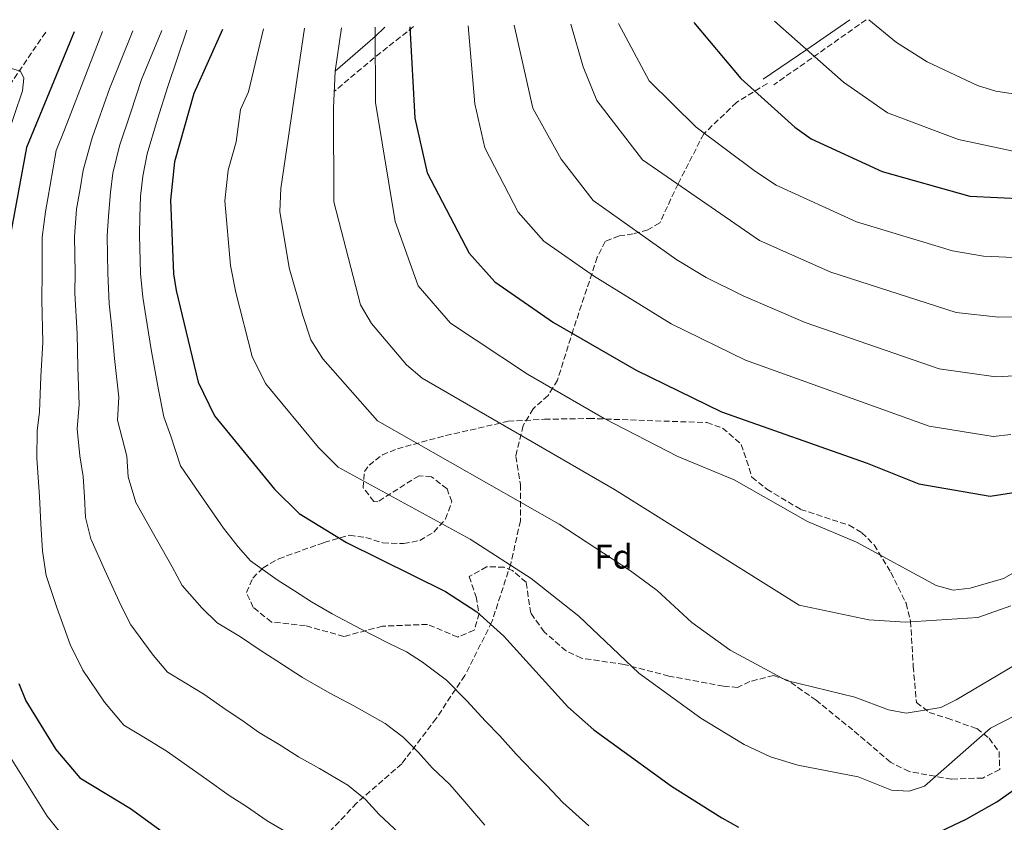
# Model space of a CAD drawing. Units: metres. Extents: x 604037 to 607483, y 4729215 to 4731580.
# Drawn here: x 604373 to 604661, y 4731303 to 4731537 of the extents above; entities that cross this region are included whole.
import ezdxf
from ezdxf.enums import TextEntityAlignment as Align

# ---------------------------------------------------------------- set-up
doc = ezdxf.new("R2010")
doc.units = ezdxf.units.M
doc.header["$MEASUREMENT"] = 0
doc.linetypes.add('DGN Style 3', pattern=[2.435890702152634, 1.739921930109024, -0.6959687720436097])
for name, color, linetype, lineweight in [('Camino', 7, 'DGN Style 3', 0), ('Curva de nivel directora', 30, 'Continuous', 30), ('Curva de nivel intermedia', 30, 'Continuous', 0), ('Etiqueta de zona arbolada', 92, 'Continuous', 0), ('Margen derecho', 7, 'Continuous', 0), ('Senda', 7, 'DGN Style 3', 0), ('Vaguada', 142, 'DGN Style 3', 13), ('Zona arbolada', 92, 'DGN Style 3', 0)]:
    doc.layers.add(name, color=color, linetype=linetype, lineweight=lineweight)
doc.styles.add('Style-Arial', font='arial.ttf')

msp = doc.modelspace()

# ---------------------------------------------------------------- linework, layer by layer
at = {"layer": 'Camino', "color": 7, "linetype": 'DGN Style 3', "lineweight": 0, "extrusion": (0.5692969751614405, -0.8215987442678611, 0.02960502473412067), "elevation": -3543193.042143673, "flags": 128}
msp.add_lwpolyline([(3191804.265880157, 105728.49107109), (3191785.763321306, 105722.6585145358), (3191771.262991488, 105720.9577690569)], dxfattribs=at)
at = {"layer": 'Camino', "color": 7, "linetype": 'DGN Style 3', "lineweight": 0, "extrusion": (0.4782635310973336, -0.7737637515735017, 0.4153957770286187), "elevation": -3371674.699959051, "flags": 128}
msp.add_lwpolyline([(3001901.232991794, 1540528.978985448), (3001887.099453476, 1540525.07634599), (3001871.545615986, 1540519.579670697)], dxfattribs=at)
at = {"layer": 'Curva de nivel directora', "color": 30, "linetype": 'Continuous', "lineweight": 30, "flags": 128}
for points, elevation in [([(604432.4400000008, 4731534.220000001), (604424.0499999999, 4731515.53), (604418.4500000008, 4731495.59), (604417.2399999994, 4731484.410000003), (604418.0899999987, 4731462.930000001), (604418.9000000001, 4731458.000000001), (604425.2900000005, 4731431.220000001), (604430.0899999995, 4731421.380000002), (604447.6299999988, 4731400), (604454.8300000007, 4731392.850000001), (604468.6699999986, 4731384.430000001), (604497.5899999996, 4731370.150000001), (604506.7899999997, 4731364.210000004), (604514.6500000008, 4731357.04), (604533.3599999994, 4731336.470000002), (604540.9799999989, 4731329.67), (604563.6799999995, 4731313.240000002), (604578.3099999988, 4731304.03), (604583.1999999993, 4731301.29)], 725.0000000000001), ([(604487.129999999, 4731535.060000001), (604488.6800000002, 4731508.400000002), (604492.2299999996, 4731492.42), (604504.4800000007, 4731468.92), (604511.9699999986, 4731460.58), (604529.1999999996, 4731448.689999999), (604553.2799999992, 4731434.750000001), (604578.1999999993, 4731422.600000001), (604620.7900000006, 4731407.630000001), (604635.9200000005, 4731401.560000001), (604656.7799999992, 4731397.930000001), (604667.4000000008, 4731399.650000001)], 750.0000000000001), ([(604570.1199999991, 4731536.33), (604583.9100000003, 4731519.930000001), (604599.6500000004, 4731505.730000001), (604604.4699999993, 4731502.300000002), (604625.1799999983, 4731492.770000001), (604650.8499999993, 4731485.59), (604666.9999999985, 4731484.77)], 775.0000000000002), ([(604389.0899999995, 4731533.560000001), (604375.1100000007, 4731499.780000002), (604370.2800000004, 4731473.390000002)], 700.0000000000002), ([(604372.9299999991, 4731343.230000001), (604374.980000001, 4731338.210000001), (604383.6899999992, 4731324.000000002), (604390.7599999993, 4731315.689999999), (604405.5499999993, 4731306.720000002), (604436.2699999998, 4731284.480000001)], 700.0000000000002), ([(604634.5700000006, 4731296.430000001), (604649.7099999995, 4731303.59), (604658.7399999995, 4731308.710000001), (604677.8700000005, 4731322.190000001)], 725.0000000000001)]:
    msp.add_lwpolyline(points, dxfattribs=dict(at, elevation=elevation))
at = {"layer": 'Curva de nivel intermedia', "color": 30, "linetype": 'Continuous', "lineweight": 0, "flags": 128}
for points, elevation in [([(604621.3400000005, 4731537.109999998), (604629.3800000004, 4731530.45), (604638.3700000002, 4731524.8), (604653.0599999998, 4731517.939999999), (604658.4500000011, 4731516.199999998), (604674.4100000004, 4731513.789999999)], 785), ([(604422.0300000015, 4731534.06), (604416.4100000003, 4731517.57), (604413.4800000021, 4731508.02), (604410.4000000019, 4731497.92), (604409.1700000004, 4731491.460000002), (604408.4500000007, 4731485.509999999), (604408.2500000016, 4731479.55), (604408.16, 4731474.21), (604408.4999999999, 4731463.019999999), (604409.11, 4731456.069999999), (604410.0199999998, 4731450.550000001), (604411.6300000013, 4731440.779999998), (604413.7100000001, 4731429.050000001), (604415.240000001, 4731421.08), (604417.2999999997, 4731415.499999999), (604420.1600000008, 4731406.829999999), (604425.7199999996, 4731398.71), (604432.6900000012, 4731388.649999999), (604436.9800000006, 4731383.119999998), (604440.5999999993, 4731379.07), (604448.3900000011, 4731373.539999999), (604453.4300000013, 4731370.289999999), (604458.4800000007, 4731367.13), (604464.490000001, 4731363.600000001), (604472.9500000012, 4731359.119999998), (604480.9700000011, 4731355.050000001), (604486.1700000003, 4731352.480000001), (604490.8799999997, 4731349.470000001), (604497.8400000001, 4731344.199999999), (604503.8600000015, 4731338.199999999), (604509.2400000016, 4731332.279999998), (604513.4700000006, 4731327.969999999), (604518.2800000008, 4731322.56), (604523.0900000008, 4731317.52), (604527.17, 4731313.480000001), (604531.8400000016, 4731308.489999999), (604539.4500000001, 4731301.699999999)], 720), ([(604671.0800000001, 4731337.449999998), (604656.8700000008, 4731330.210000001), (604637.6000000014, 4731313.21), (604633.0400000016, 4731311.779999999), (604627.9299999997, 4731312.06), (604618.1599999998, 4731315.970000001), (604600.5700000012, 4731319.38), (604592.5400000003, 4731321.8), (604584.8900000014, 4731325.42), (604572.2500000015, 4731333.119999999), (604554.0900000005, 4731346.26), (604536.5199999998, 4731362.909999999), (604522.6399999993, 4731373.869999998), (604504.7800000003, 4731385.349999999), (604466.2500000001, 4731406.390000001), (604460.5000000013, 4731412.119999999), (604444.9700000013, 4731430.890000001), (604441.12, 4731438.749999999), (604436.3400000012, 4731457.439999999), (604434.7699999999, 4731465.279999998), (604433.1600000005, 4731484.230000001), (604434.1300000006, 4731493.180000001), (604436.4500000008, 4731501.429999998), (604437.6800000002, 4731510.91), (604439.9800000001, 4731516.02), (604444.37, 4731534.399999999)], 730), ([(604456.3700000007, 4731534.59), (604449.4900000008, 4731487.789999999), (604449.2000000002, 4731481.060000001), (604451.9299999994, 4731464.670000001), (604455.9100000003, 4731450.689999999), (604458.2800000019, 4731443.600000001), (604461.7500000007, 4731438.079999999), (604477.6800000009, 4731419.940000001), (604530.7799999998, 4731389.789999997), (604551.650000002, 4731376.17), (604559.4600000017, 4731370.410000001), (604569.6200000006, 4731361.099999999), (604580.8099999999, 4731352.999999999), (604597.2100000016, 4731344.099999999), (604617.1800000007, 4731339.289999999), (604627.0500000013, 4731335.550000001), (604632.19, 4731334.61), (604642.3400000001, 4731336.21), (604646.8700000007, 4731338.45), (604664.2800000005, 4731348.75)], 735.0000000000001), ([(604662.7899999997, 4731365.970000001), (604653.1400000004, 4731362.55), (604632.0100000012, 4731361.170000001), (604621.3400000005, 4731361.83), (604600.9600000001, 4731366.130000001), (604546.9500000014, 4731399.929999999), (604490.8200000015, 4731432.449999998), (604486.2300000006, 4731436.349999999), (604475.990000001, 4731448.359999998), (604472.8000000014, 4731453.84), (604465.0099999997, 4731483.890000001), (604464.8200000019, 4731511.259999999), (604465.3400000005, 4731522.079999999), (604467.2000000001, 4731534.75)], 740.0000000000001), ([(604665.1400000011, 4731376.439999999), (604660.6799999997, 4731373.869999998), (604650.9100000019, 4731371.039999999), (604645.9299999997, 4731370.46), (604640.9299999997, 4731371.84), (604617.7300000006, 4731384.499999999), (604603.3700000017, 4731390.560000001), (604581.9299999997, 4731402.699999998), (604565.49, 4731409.49), (604543.9900000021, 4731420.640000001), (604521.5799999998, 4731433.619999999), (604499.1000000006, 4731448.470000001), (604489.6000000011, 4731459.409999999), (604482.8600000021, 4731478.17), (604477.14, 4731512.929999998), (604477.0500000005, 4731534.9)], 745), ([(604504.17, 4731535.32), (604506.2000000018, 4731512.51), (604509.0499999993, 4731499.720000001), (604518.8500000007, 4731480.92), (604526.360000001, 4731472.449999999), (604540.8899999995, 4731462.270000001), (604563.5200000008, 4731448.26), (604585.2700000014, 4731437.71), (604638.9100000013, 4731418.36), (604657.5900000005, 4731415.359999998), (604662.7699999996, 4731415.939999999)], 755), ([(604517.6500000004, 4731535.529999998), (604523.14, 4731511.319999998), (604531.4100000003, 4731496.390000001), (604540.7500000009, 4731484.32), (604565.1700000004, 4731467), (604573.7600000001, 4731461.77), (604584.5400000004, 4731456.51), (604602.6500000021, 4731448.680000001), (604641.8900000007, 4731435.169999998), (604658.400000002, 4731432.789999999), (604663.8300000012, 4731433.140000002)], 760), ([(604534.1900000008, 4731535.779999998), (604537.8499999997, 4731523.34), (604541.8000000014, 4731513.560000001), (604555.1299999999, 4731496.189999999), (604589.3900000007, 4731472.65), (604610.16, 4731463.380000001), (604646.8500000006, 4731451.630000001), (604659.2100000011, 4731450.220000001), (604664.8799999995, 4731450.350000001)], 765.0000000000001), ([(604548.1400000005, 4731535.990000002), (604557.1399999993, 4731519.23), (604570.8099999997, 4731505.699999999), (604588.1500000004, 4731492.82), (604594.2300000022, 4731488.789999999), (604617.6700000003, 4731478.07), (604645.7599999999, 4731469.619999999), (604654.8100000002, 4731468.07), (604665.9400000012, 4731467.560000001)], 770), ([(604593.7699999994, 4731536.689999999), (604613.9199999997, 4731518.909999999), (604626.7200000006, 4731509.949999998), (604647.5400000013, 4731502.159999999), (604668.1000000006, 4731497.749999999)], 780.0000000000001), ([(604397.3600000018, 4731533.680000001), (604391.6900000012, 4731519.039999999), (604388.0900000003, 4731509.720000001), (604386.2500000009, 4731504.92), (604383.780000001, 4731498.939999999), (604382.1000000001, 4731488.830000001), (604380.6600000006, 4731480.960000001), (604379.7500000009, 4731473.59), (604379.7400000021, 4731463.300000001), (604379.6400000014, 4731455.300000001), (604379.9000000006, 4731442.810000001), (604379.3799999999, 4731432.929999999), (604378.990000001, 4731422.550000001), (604378.3099999992, 4731417.03), (604378.1399999993, 4731409.039999999), (604378.9100000005, 4731397.84), (604379.3799999999, 4731389.850000001), (604379.8499999993, 4731381.869999998), (604380.8600000017, 4731374.789999999), (604384.0500000013, 4731365.480000001), (604387.8700000013, 4731354.59), (604391.5999999996, 4731347.16), (604397.9100000019, 4731337.769999999), (604403.5800000002, 4731331.119999998), (604410.4100000008, 4731326.970000001), (604416.2600000004, 4731323.420000001), (604423.6000000007, 4731318.21), (604427.9000000012, 4731315.220000001), (604434.3800000009, 4731310.529999998), (604439.4100000003, 4731307.300000001), (604445.4400000006, 4731303.140000001), (604450.6200000017, 4731300.13)], 705), ([(604406.2199999999, 4731533.82), (604399.4400000006, 4731516.960000001), (604396.07, 4731507.56), (604394.2999999997, 4731502.590000001), (604391.6900000012, 4731493.16), (604390.8799999999, 4731487.730000001), (604389.8000000003, 4731481.819999999), (604389.2200000014, 4731473.800000002), (604389.3300000009, 4731463.2), (604389.2500000005, 4731457.199999998), (604389.9400000012, 4731445.390000001), (604390.130000001, 4731435.550000001), (604390.5600000003, 4731424.720000002), (604389.9900000002, 4731417.58), (604390.7400000013, 4731409.779999999), (604391.7100000014, 4731403.730000001), (604392.0600000002, 4731397.74), (604392.410000001, 4731391.75), (604393.9600000001, 4731385.469999999), (604397.9400000008, 4731376.550000001), (604402.8100000012, 4731365.939999999), (604405.6000000008, 4731360.369999998), (604412.140000001, 4731351.539999999), (604416.39, 4731346.55), (604421.5199999998, 4731343.439999999), (604426.9700000014, 4731340.130000001), (604433.5400000005, 4731335.569999998), (604438.0900000014, 4731332.52), (604442.9500000007, 4731329), (604448.97, 4731325.470000001), (604454.6100000015, 4731321.8), (604460.7400000005, 4731318.439999999), (604469.0500000009, 4731313.55), (604474.2000000007, 4731309.390000001), (604478.2300000007, 4731304.949999999), (604484.1900000019, 4731299.430000001)], 710.0000000000001), ([(604414.6700000011, 4731533.949999998), (604408.7700000004, 4731519.609999999), (604405.6200000008, 4731510.140000001), (604402.3500000008, 4731500.259999999), (604400.4300000007, 4731492.310000001), (604399.6700000009, 4731486.619999998), (604399.0700000018, 4731479.689999999), (604398.6900000018, 4731474), (604398.9100000008, 4731463.109999998), (604399.32, 4731454.149999999), (604399.9800000016, 4731447.970000001), (604400.8800000001, 4731438.17), (604402.1400000007, 4731426.880000001), (604401.7100000016, 4731420.13), (604404.500000001, 4731409.609999999), (604404.860000001, 4731403.619999999), (604407.0600000003, 4731396.149999999), (604411.8300000002, 4731387.630000001), (604417.7500000012, 4731377.289999999), (604420.6600000014, 4731371.869999998), (604426.3700000001, 4731365.300000001), (604430.9099999998, 4731360.949999999), (604437.6800000002, 4731356.83), (604443.4800000003, 4731352.930000001), (604448.2800000015, 4731349.82), (604455.8299999997, 4731344.980000001), (604463.7800000003, 4731340.459999999), (604470.8500000002, 4731336.74), (604479.9600000008, 4731331.51), (604485.1799999999, 4731327.550000001), (604489.7000000017, 4731323.060000001), (604493.7400000007, 4731318.619999999), (604498.8300000002, 4731313.7), (604503.2000000001, 4731308.65), (604509.0899999996, 4731301.889999999)], 715.0000000000001), ([(604369.7500000007, 4731523.140000001), (604373.4299999998, 4731522.09), (604374.3799999999, 4731520), (604373.9800000018, 4731516.300000001), (604369.1300000015, 4731501.92)], 695), ([(604361.1000000006, 4731336.430000001), (604381.2199999995, 4731304.529999998), (604384.7100000008, 4731300.15)], 695)]:
    msp.add_lwpolyline(points, dxfattribs=dict(at, elevation=elevation))
at = {"layer": 'Margen derecho', "color": 7, "linetype": 'Continuous', "lineweight": 0, "extrusion": (0.5602592862534049, -0.8281124119541101, 0.01842187108769857), "elevation": -3579488.505489489, "flags": 128}
msp.add_lwpolyline([(3152112.253985413, 66737.1008982241), (3152097.004308397, 66732.20006656735), (3152081.64963748, 66730.49977803338)], dxfattribs=at)
at = {"layer": 'Margen derecho', "color": 7, "linetype": 'Continuous', "lineweight": 0, "extrusion": (-0.6908951002957767, 0.6872919366690579, 0.2242626901135905), "elevation": 2834480.786441673, "flags": 128}
msp.add_lwpolyline([(-3780748.923685977, -651517.9867161163), (-3780745.034759868, -651518.2842958501), (-3780729.559147739, -651523.4149809141)], dxfattribs=at)
at = {"layer": 'Senda', "color": 7, "linetype": 'DGN Style 3', "lineweight": 0}
msp.add_polyline3d([(604591.6499999983, 4731518.520000001, 778.0099999999949), (604582.5899999992, 4731512.930000001, 775.4700000000014), (604573.0499999993, 4731503.76, 770.3999999999944), (604565.5500000003, 4731489.160000001, 766.4499999999972), (604560.1999999993, 4731477.76, 761.5099999999949), (604556.7500000005, 4731475.76, 761.5099999999949), (604552.4499999977, 4731474.550000003, 759.5399999999937), (604548.3299999982, 4731473.970000002, 759.5399999999937), (604544.2499999991, 4731472.359999999, 759.5399999999937), (604541.9400000002, 4731467.710000001, 755.5899999999967), (604534.9100000005, 4731446.51, 750.6499999999944), (604530.3099999982, 4731431.82, 745.7200000000012), (604527.5799999969, 4731427.360000002, 743.7400000000054), (604523.1800000002, 4731423.460000001, 743.7400000000054), (604520.27, 4731418.57, 739.7899999999936), (604518.1299999988, 4731409.58, 737.8200000000071), (604519.4999999988, 4731401.350000001, 735.8399999999967), (604519.4999999988, 4731390.78, 734.8600000000007), (604516.6800000003, 4731378.230000001, 729.9199999999984), (604511.1399999993, 4731361.230000001, 725.9700000000014), (604503.2600000004, 4731345.58, 722.0200000000042), (604494.8500000016, 4731333.029999999, 717.0899999999967), (604484.7999999999, 4731319.779999999, 714.1199999999955), (604471.5799999988, 4731308.279999999, 710.1799999999931), (604459.8500000008, 4731295.790000002, 705.2400000000054)], dxfattribs=at)
at = {"layer": 'Vaguada', "color": 142, "linetype": 'DGN Style 3', "lineweight": 13}
msp.add_polyline3d([(604380.7599999999, 4731533.430000001, 696.1399999999994), (604363.9100000003, 4731508.82, 693.679999999993)], dxfattribs=at)
at = {"layer": 'Zona arbolada', "color": 92, "linetype": 'DGN Style 3', "lineweight": 0}
msp.add_polyline3d([(604584.04, 4731413.09, 750.1199999999953), (604587.1600000003, 4731403.529999999, 750.1199999999953), (604591.4699999997, 4731400, 749.9900000000052), (604601.3700000001, 4731394.09, 749.1399999999995), (604615.5499999998, 4731389.449999999, 747.5500000000029), (604619.25, 4731387.289999999, 747.1600000000036), (604622.8399999999, 4731383.720000001, 747.0899999999965), (604627.7400000002, 4731375.710000001, 747.1600000000036), (604632.2100000001, 4731366.66, 745.8999999999943), (604633.4900000002, 4731361.430000001, 745.1900000000023), (604634.2699999996, 4731348.25, 744.1999999999972), (604635.2000000002, 4731337.67, 741.2400000000052), (604638.9699999997, 4731334.789999999, 740.3800000000047), (604644.1900000004, 4731333.100000001, 739.2599999999949), (604652.8600000005, 4731330.08, 734.3300000000019), (604656.4400000004, 4731327.230000001, 732.2100000000065), (604659.3399999999, 4731323.34, 730.3800000000047), (604659.5700000003, 4731318.16, 730.2100000000065), (604654.5999999996, 4731315.640000001, 731.9600000000065), (604645.4800000006, 4731315.279999999, 734.529999999999), (604633.0700000003, 4731317.539999999, 737.3300000000019), (604627.5999999996, 4731320.279999999, 738.279999999999), (604616.6100000005, 4731329.680000001, 738.279999999999), (604605.9100000003, 4731338.33, 739.2599999999949), (604597.4400000004, 4731344.26, 738.6100000000006), (604593.4500000002, 4731345.600000001, 738.279999999999), (604586.5199999996, 4731343.779999999, 738.279999999999), (604582.9699999997, 4731342.08, 736.3000000000029), (604578.8099999996, 4731342.430000001, 735.3099999999977), (604562.8899999997, 4731345.430000001, 735.3099999999977), (604549.7999999998, 4731348.800000001, 734.3300000000019), (604537.2999999998, 4731350.640000001, 732.3500000000058), (604532.8300000001, 4731352.74, 732.3500000000058), (604526.4699999997, 4731358.300000001, 732.3500000000058), (604522.5300000003, 4731363.779999999, 732.3500000000058), (604521.1399999997, 4731372.789999999, 732.3500000000058), (604517.1799999997, 4731376.210000001, 732.3500000000058), (604514.75, 4731377.199999999, 732.3500000000058), (604509.6100000005, 4731377.34, 732.3500000000058), (604504.5, 4731374.460000001, 732.3500000000058), (604506.54, 4731368.59, 730.3800000000047), (604507.4000000004, 4731363.66, 729.3500000000058), (604505.9699999997, 4731358.789999999, 728.4199999999983), (604501.1600000003, 4731356.82, 727.5899999999965), (604492.3600000005, 4731360.51, 726.429999999993), (604479.1699999999, 4731359.99, 725.4400000000023), (604467.8899999997, 4731356.960000001, 723.4700000000012), (604456.6299999999, 4731360.140000001, 722.4799999999959), (604446.7300000006, 4731361.199999999, 722.3999999999943), (604441.3799999999, 4731365.480000001, 722.9199999999983), (604439.4100000003, 4731369.82, 723.4700000000012), (604441.2599999999, 4731374.050000001, 724.0200000000042), (604444.3099999996, 4731377, 724.4499999999972), (604448.8600000005, 4731379.689999999, 725.070000000007), (604462.0899999999, 4731384.41, 727.75), (604469.5700000003, 4731386.550000001, 730.3800000000047), (604474.3499999996, 4731385.880000001, 730.75), (604479.2999999998, 4731384.310000001, 731.0599999999977), (604485.3300000001, 4731384.100000001, 732.8399999999965), (604490.0899999999, 4731385.029999999, 734.3300000000019), (604494.2000000002, 4731387.480000001, 736.1399999999995), (604497.6200000001, 4731391.289999999, 737.2899999999936), (604499.4199999999, 4731396.289999999, 737.2899999999936), (604498.04, 4731400.109999999, 737.2899999999936), (604493.5199999996, 4731403.600000001, 737.2899999999936), (604489.8600000005, 4731403.930000001, 737.2899999999936), (604477.79, 4731396.33, 734.5), (604476.6900000004, 4731396.42, 734.3300000000019), (604473.5499999998, 4731400.350000001, 734.25), (604473.8799999999, 4731405.17, 736.3899999999995), (604475.2400000002, 4731406.980000001, 737.2899999999936), (604479.1600000003, 4731410, 738.9199999999983), (604483.5300000003, 4731411.82, 740.1600000000036), (604497.6900000004, 4731415.640000001, 741.2400000000052), (604515.9400000004, 4731419.810000001, 743.6000000000058), (604526.5099999999, 4731420.4, 744.1999999999972), (604539.4500000002, 4731420.65, 747.1600000000036), (604573.9500000002, 4731419.430000001, 750.1199999999953), (604578.5700000003, 4731417.84, 750.1199999999953)], close=True, dxfattribs=at)
msp.add_polyline3d([(604645.4800000006, 4731315.279999999, 734.529999999999), (604633.0700000003, 4731317.539999999, 737.3300000000019), (604627.5999999996, 4731320.279999999, 738.279999999999), (604616.6100000005, 4731329.680000001, 738.279999999999), (604605.9100000003, 4731338.33, 739.2599999999949), (604597.4400000004, 4731344.26, 738.6100000000006), (604593.4500000002, 4731345.600000001, 738.279999999999), (604586.5199999996, 4731343.779999999, 738.279999999999), (604582.9699999997, 4731342.08, 736.3000000000029), (604578.8099999996, 4731342.430000001, 735.3099999999977), (604562.8899999997, 4731345.430000001, 735.3099999999977), (604549.7999999998, 4731348.800000001, 734.3300000000019), (604537.2999999998, 4731350.640000001, 732.3500000000058), (604532.8300000001, 4731352.74, 732.3500000000058), (604526.4699999997, 4731358.300000001, 732.3500000000058), (604522.5300000003, 4731363.779999999, 732.3500000000058), (604521.1399999997, 4731372.789999999, 732.3500000000058), (604517.1799999997, 4731376.210000001, 732.3500000000058), (604514.75, 4731377.199999999, 732.3500000000058), (604509.6100000005, 4731377.34, 732.3500000000058), (604504.5, 4731374.460000001, 732.3500000000058), (604506.54, 4731368.59, 730.3800000000047), (604507.4000000004, 4731363.66, 729.3500000000058), (604505.9699999997, 4731358.789999999, 728.4199999999983), (604501.1600000003, 4731356.82, 727.5899999999965), (604492.3600000005, 4731360.51, 726.429999999993), (604479.1699999999, 4731359.99, 725.4400000000023), (604467.8899999997, 4731356.960000001, 723.4700000000012), (604456.6299999999, 4731360.140000001, 722.4799999999959), (604446.7300000006, 4731361.199999999, 722.3999999999943), (604441.3799999999, 4731365.480000001, 722.9199999999983), (604439.4100000003, 4731369.82, 723.4700000000012), (604441.2599999999, 4731374.050000001, 724.0200000000042), (604444.3099999996, 4731377, 724.4499999999972), (604448.8600000005, 4731379.689999999, 725.070000000007), (604462.0899999999, 4731384.41, 727.75), (604469.5700000003, 4731386.550000001, 730.3800000000047), (604474.3499999996, 4731385.880000001, 730.75), (604479.2999999998, 4731384.310000001, 731.0599999999977), (604485.3300000001, 4731384.100000001, 732.8399999999965), (604490.0899999999, 4731385.029999999, 734.3300000000019), (604494.2000000002, 4731387.480000001, 736.1399999999995), (604497.6200000001, 4731391.289999999, 737.2899999999936), (604499.4199999999, 4731396.289999999, 737.2899999999936), (604498.04, 4731400.109999999, 737.2899999999936), (604493.5199999996, 4731403.600000001, 737.2899999999936), (604489.8600000005, 4731403.930000001, 737.2899999999936), (604477.79, 4731396.33, 734.5), (604476.6900000004, 4731396.42, 734.3300000000019), (604473.5499999998, 4731400.350000001, 734.25), (604473.8799999999, 4731405.17, 736.3899999999995), (604475.2400000002, 4731406.980000001, 737.2899999999936), (604479.1600000003, 4731410, 738.9199999999983), (604483.5300000003, 4731411.82, 740.1600000000036), (604497.6900000004, 4731415.640000001, 741.2400000000052), (604515.9400000004, 4731419.810000001, 743.6000000000058), (604526.5099999999, 4731420.4, 744.1999999999972), (604539.4500000002, 4731420.65, 747.1600000000036), (604573.9500000002, 4731419.430000001, 750.1199999999953), (604578.5700000003, 4731417.84, 750.1199999999953), (604584.04, 4731413.09, 750.1199999999953), (604587.1600000003, 4731403.529999999, 750.1199999999953), (604591.4699999997, 4731400, 749.9900000000052), (604601.3700000001, 4731394.09, 749.1399999999995), (604615.5499999998, 4731389.449999999, 747.5500000000029), (604619.25, 4731387.289999999, 747.1600000000036), (604622.8399999999, 4731383.720000001, 747.0899999999965), (604627.7400000002, 4731375.710000001, 747.1600000000036), (604632.2100000001, 4731366.66, 745.8999999999943), (604633.4900000002, 4731361.430000001, 745.1900000000023), (604634.2699999996, 4731348.25, 744.1999999999972), (604635.2000000002, 4731337.67, 741.2400000000052), (604638.9699999997, 4731334.789999999, 740.3800000000047), (604644.1900000004, 4731333.100000001, 739.2599999999949), (604652.8600000005, 4731330.08, 734.3300000000019), (604656.4400000004, 4731327.230000001, 732.2100000000065), (604659.3399999999, 4731323.34, 730.3800000000047), (604659.5700000003, 4731318.16, 730.2100000000065), (604654.5999999996, 4731315.640000001, 731.9600000000065), (604645.4800000006, 4731315.279999999, 734.529999999999)], dxfattribs=at)

# ---------------------------------------------------------------- texts
at = {"layer": 'Etiqueta de zona arbolada', "color": 92, "linetype": 'Continuous', "lineweight": 0, "style": 'Style-Arial'}
msp.add_text('Fd', height=7.000000000000002, dxfattribs=at).set_placement((604546.7374413647, 4731380.300010002, 735), align=Align.MIDDLE_CENTER)

doc.saveas('drawing.dxf')
